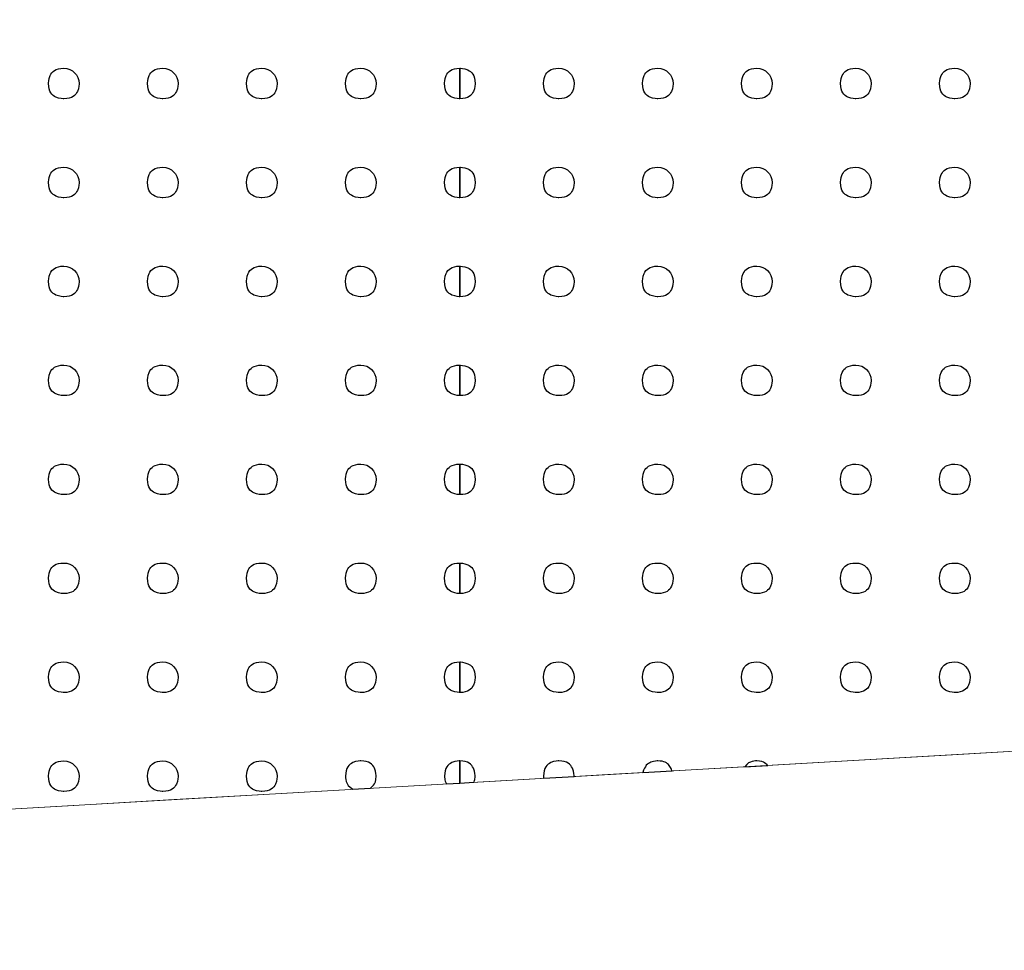
# Model space of a CAD drawing. Units: millimetres. Extents: x -203 to 1, y 0 to 143.
# Drawn here: x -195 to -193, y 106 to 107 of the extents above; entities that cross this region are included whole.
import ezdxf

# ---------------------------------------------------------------- set-up
doc = ezdxf.new("R2010")
doc.units = ezdxf.units.MM
doc.header["$MEASUREMENT"] = 0
doc.layers.add('Layer 1', color=7, linetype='Continuous')

msp = doc.modelspace()

# ---------------------------------------------------------------- linework, layer by layer
at = {"layer": 'Layer 1', "lineweight": 9}
for points in [[(-201.40255, 108.0901), (-201.40255, 108.0901), (-201.40255, 108.0901), (-130.24605, 106.94795), (-130.24605, 106.94795)], [(-172.19015, 107.62115), (-172.19015, 107.62115), (-172.19015, 107.62115), (-198.40255, 106.11265), (-198.40255, 106.11265)], [(-198.40255, 106.11265), (-198.40255, 106.11265), (-172.18985, 107.62115), (-172.18985, 107.62115)]]:
    msp.add_open_spline(points, degree=3, dxfattribs=at)
at = {"layer": 'Layer 1'}
for points in [[(-194.7393, 107.38585), (-194.7393, 107.38585), (-194.7393, 107.39825), (-194.72925, 107.40825), (-194.71685, 107.40825)], [(-194.71685, 107.40825), (-194.7045, 107.40825), (-194.69445, 107.39825), (-194.69445, 107.38585)], [(-194.59395, 107.38585), (-194.59395, 107.38585), (-194.59395, 107.39825), (-194.5839, 107.40825), (-194.57155, 107.40825)], [(-194.57155, 107.40825), (-194.55915, 107.40825), (-194.5491, 107.39825), (-194.5491, 107.38585)], [(-194.4486, 107.38585), (-194.4486, 107.38585), (-194.4486, 107.39825), (-194.43855, 107.40825), (-194.4262, 107.40825)], [(-194.4262, 107.40825), (-194.4138, 107.40825), (-194.40375, 107.39825), (-194.40375, 107.38585)], [(-194.30325, 107.38585), (-194.30325, 107.38585), (-194.30325, 107.39825), (-194.29325, 107.40825), (-194.28085, 107.40825)], [(-194.28085, 107.40825), (-194.26845, 107.40825), (-194.2584, 107.39825), (-194.2584, 107.38585)], [(-194.15795, 107.38585), (-194.15795, 107.38585), (-194.15795, 107.39825), (-194.1479, 107.40825), (-194.1355, 107.40825)], [(-194.13555, 107.3634), (-194.13555, 107.3634), (-194.13555, 107.40825), (-194.13555, 107.40825)], [(-194.13555, 107.40825), (-194.13555, 107.40825), (-194.12315, 107.40825), (-194.1131, 107.39825), (-194.1131, 107.38585)], [(-194.1355, 107.40825), (-194.1355, 107.40825), (-194.1355, 107.3634), (-194.1355, 107.3634)], [(-194.01265, 107.38585), (-194.01265, 107.38585), (-194.01265, 107.39825), (-194.0026, 107.40825), (-193.9902, 107.40825)], [(-193.9902, 107.40825), (-193.9778, 107.40825), (-193.9678, 107.39825), (-193.9678, 107.38585)], [(-193.8673, 107.38585), (-193.8673, 107.38585), (-193.8673, 107.39825), (-193.85725, 107.40825), (-193.84485, 107.40825)], [(-193.84485, 107.40825), (-193.8325, 107.40825), (-193.82245, 107.39825), (-193.82245, 107.38585)], [(-193.72195, 107.38585), (-193.72195, 107.38585), (-193.72195, 107.39825), (-193.7119, 107.40825), (-193.6995, 107.40825)], [(-193.6995, 107.40825), (-193.68715, 107.40825), (-193.6771, 107.39825), (-193.6771, 107.38585)], [(-193.5766, 107.38585), (-193.5766, 107.38585), (-193.5766, 107.39825), (-193.56655, 107.40825), (-193.5542, 107.40825)], [(-193.5542, 107.40825), (-193.5418, 107.40825), (-193.53175, 107.39825), (-193.53175, 107.38585)], [(-193.43125, 107.38585), (-193.43125, 107.38585), (-193.43125, 107.39825), (-193.42125, 107.40825), (-193.40885, 107.40825)], [(-193.40885, 107.40825), (-193.39645, 107.40825), (-193.3864, 107.39825), (-193.3864, 107.38585)], [(-194.71685, 107.3634), (-194.71685, 107.3634), (-194.72925, 107.3634), (-194.7393, 107.37345), (-194.7393, 107.38585)], [(-194.69445, 107.38585), (-194.69445, 107.38585), (-194.69445, 107.37345), (-194.7045, 107.3634), (-194.71685, 107.3634)], [(-194.57155, 107.3634), (-194.57155, 107.3634), (-194.5839, 107.3634), (-194.59395, 107.37345), (-194.59395, 107.38585)], [(-194.5491, 107.38585), (-194.5491, 107.38585), (-194.5491, 107.37345), (-194.55915, 107.3634), (-194.57155, 107.3634)], [(-194.4262, 107.3634), (-194.4262, 107.3634), (-194.43855, 107.3634), (-194.4486, 107.37345), (-194.4486, 107.38585)], [(-194.40375, 107.38585), (-194.40375, 107.38585), (-194.40375, 107.37345), (-194.4138, 107.3634), (-194.4262, 107.3634)], [(-194.28085, 107.3634), (-194.28085, 107.3634), (-194.29325, 107.3634), (-194.30325, 107.37345), (-194.30325, 107.38585)], [(-194.2584, 107.38585), (-194.2584, 107.38585), (-194.2584, 107.37345), (-194.26845, 107.3634), (-194.28085, 107.3634)], [(-194.1355, 107.3634), (-194.1355, 107.3634), (-194.1479, 107.3634), (-194.15795, 107.37345), (-194.15795, 107.38585)], [(-194.1131, 107.38585), (-194.1131, 107.38585), (-194.1131, 107.37345), (-194.12315, 107.3634), (-194.13555, 107.3634)], [(-193.9902, 107.3634), (-193.9902, 107.3634), (-194.0026, 107.3634), (-194.01265, 107.37345), (-194.01265, 107.38585)], [(-193.9678, 107.38585), (-193.9678, 107.38585), (-193.9678, 107.37345), (-193.9778, 107.3634), (-193.9902, 107.3634)], [(-193.84485, 107.3634), (-193.84485, 107.3634), (-193.85725, 107.3634), (-193.8673, 107.37345), (-193.8673, 107.38585)], [(-193.82245, 107.38585), (-193.82245, 107.38585), (-193.82245, 107.37345), (-193.8325, 107.3634), (-193.84485, 107.3634)], [(-193.6995, 107.3634), (-193.6995, 107.3634), (-193.7119, 107.3634), (-193.72195, 107.37345), (-193.72195, 107.38585)], [(-193.6771, 107.38585), (-193.6771, 107.38585), (-193.6771, 107.37345), (-193.68715, 107.3634), (-193.6995, 107.3634)], [(-193.5542, 107.3634), (-193.5542, 107.3634), (-193.56655, 107.3634), (-193.5766, 107.37345), (-193.5766, 107.38585)], [(-193.53175, 107.38585), (-193.53175, 107.38585), (-193.53175, 107.37345), (-193.5418, 107.3634), (-193.5542, 107.3634)], [(-193.40885, 107.3634), (-193.40885, 107.3634), (-193.42125, 107.3634), (-193.43125, 107.37345), (-193.43125, 107.38585)], [(-193.3864, 107.38585), (-193.3864, 107.38585), (-193.3864, 107.37345), (-193.39645, 107.3634), (-193.40885, 107.3634)], [(-194.7393, 107.24045), (-194.7393, 107.24045), (-194.7393, 107.25285), (-194.72925, 107.2629), (-194.71685, 107.2629)], [(-194.71685, 107.2629), (-194.7045, 107.2629), (-194.69445, 107.25285), (-194.69445, 107.24045)], [(-194.59395, 107.24045), (-194.59395, 107.24045), (-194.59395, 107.25285), (-194.5839, 107.2629), (-194.57155, 107.2629)], [(-194.57155, 107.2629), (-194.55915, 107.2629), (-194.5491, 107.25285), (-194.5491, 107.24045)], [(-194.4486, 107.24045), (-194.4486, 107.24045), (-194.4486, 107.25285), (-194.43855, 107.2629), (-194.4262, 107.2629)], [(-194.4262, 107.2629), (-194.4138, 107.2629), (-194.40375, 107.25285), (-194.40375, 107.24045)], [(-194.30325, 107.24045), (-194.30325, 107.24045), (-194.30325, 107.25285), (-194.29325, 107.2629), (-194.28085, 107.2629)], [(-194.28085, 107.2629), (-194.26845, 107.2629), (-194.2584, 107.25285), (-194.2584, 107.24045)], [(-194.15795, 107.24045), (-194.15795, 107.24045), (-194.15795, 107.25285), (-194.1479, 107.2629), (-194.1355, 107.2629)], [(-194.13555, 107.21805), (-194.13555, 107.21805), (-194.13555, 107.2629), (-194.13555, 107.2629)], [(-194.13555, 107.2629), (-194.13555, 107.2629), (-194.12315, 107.2629), (-194.1131, 107.25285), (-194.1131, 107.24045)], [(-194.1355, 107.2629), (-194.1355, 107.2629), (-194.1355, 107.21805), (-194.1355, 107.21805)], [(-194.01265, 107.24045), (-194.01265, 107.24045), (-194.01265, 107.25285), (-194.0026, 107.2629), (-193.9902, 107.2629)], [(-193.9902, 107.2629), (-193.9778, 107.2629), (-193.9678, 107.25285), (-193.9678, 107.24045)], [(-193.8673, 107.24045), (-193.8673, 107.24045), (-193.8673, 107.25285), (-193.85725, 107.2629), (-193.84485, 107.2629)], [(-193.84485, 107.2629), (-193.8325, 107.2629), (-193.82245, 107.25285), (-193.82245, 107.24045)], [(-193.72195, 107.24045), (-193.72195, 107.24045), (-193.72195, 107.25285), (-193.7119, 107.2629), (-193.6995, 107.2629)], [(-193.6995, 107.2629), (-193.68715, 107.2629), (-193.6771, 107.25285), (-193.6771, 107.24045)], [(-193.5766, 107.24045), (-193.5766, 107.24045), (-193.5766, 107.25285), (-193.56655, 107.2629), (-193.5542, 107.2629)], [(-193.5542, 107.2629), (-193.5418, 107.2629), (-193.53175, 107.25285), (-193.53175, 107.24045)], [(-193.43125, 107.24045), (-193.43125, 107.24045), (-193.43125, 107.25285), (-193.42125, 107.2629), (-193.40885, 107.2629)], [(-193.40885, 107.2629), (-193.39645, 107.2629), (-193.3864, 107.25285), (-193.3864, 107.24045)], [(-194.71685, 107.21805), (-194.71685, 107.21805), (-194.72925, 107.21805), (-194.7393, 107.22805), (-194.7393, 107.24045)], [(-194.69445, 107.24045), (-194.69445, 107.24045), (-194.69445, 107.22805), (-194.7045, 107.21805), (-194.71685, 107.21805)], [(-194.57155, 107.21805), (-194.57155, 107.21805), (-194.5839, 107.21805), (-194.59395, 107.22805), (-194.59395, 107.24045)], [(-194.5491, 107.24045), (-194.5491, 107.24045), (-194.5491, 107.22805), (-194.55915, 107.21805), (-194.57155, 107.21805)], [(-194.4262, 107.21805), (-194.4262, 107.21805), (-194.43855, 107.21805), (-194.4486, 107.22805), (-194.4486, 107.24045)], [(-194.40375, 107.24045), (-194.40375, 107.24045), (-194.40375, 107.22805), (-194.4138, 107.21805), (-194.4262, 107.21805)], [(-194.28085, 107.21805), (-194.28085, 107.21805), (-194.29325, 107.21805), (-194.30325, 107.22805), (-194.30325, 107.24045)], [(-194.2584, 107.24045), (-194.2584, 107.24045), (-194.2584, 107.22805), (-194.26845, 107.21805), (-194.28085, 107.21805)], [(-194.1355, 107.21805), (-194.1355, 107.21805), (-194.1479, 107.21805), (-194.15795, 107.22805), (-194.15795, 107.24045)], [(-194.1131, 107.24045), (-194.1131, 107.24045), (-194.1131, 107.22805), (-194.12315, 107.21805), (-194.13555, 107.21805)], [(-193.9902, 107.21805), (-193.9902, 107.21805), (-194.0026, 107.21805), (-194.01265, 107.22805), (-194.01265, 107.24045)], [(-193.9678, 107.24045), (-193.9678, 107.24045), (-193.9678, 107.22805), (-193.9778, 107.21805), (-193.9902, 107.21805)], [(-193.84485, 107.21805), (-193.84485, 107.21805), (-193.85725, 107.21805), (-193.8673, 107.22805), (-193.8673, 107.24045)], [(-193.82245, 107.24045), (-193.82245, 107.24045), (-193.82245, 107.22805), (-193.8325, 107.21805), (-193.84485, 107.21805)], [(-193.6995, 107.21805), (-193.6995, 107.21805), (-193.7119, 107.21805), (-193.72195, 107.22805), (-193.72195, 107.24045)], [(-193.6771, 107.24045), (-193.6771, 107.24045), (-193.6771, 107.22805), (-193.68715, 107.21805), (-193.6995, 107.21805)], [(-193.5542, 107.21805), (-193.5542, 107.21805), (-193.56655, 107.21805), (-193.5766, 107.22805), (-193.5766, 107.24045)], [(-193.53175, 107.24045), (-193.53175, 107.24045), (-193.53175, 107.22805), (-193.5418, 107.21805), (-193.5542, 107.21805)], [(-193.40885, 107.21805), (-193.40885, 107.21805), (-193.42125, 107.21805), (-193.43125, 107.22805), (-193.43125, 107.24045)], [(-193.3864, 107.24045), (-193.3864, 107.24045), (-193.3864, 107.22805), (-193.39645, 107.21805), (-193.40885, 107.21805)], [(-194.7393, 107.0951), (-194.7393, 107.0951), (-194.7393, 107.1075), (-194.72925, 107.1176), (-194.71685, 107.1176)], [(-194.71685, 107.1176), (-194.7045, 107.1176), (-194.69445, 107.1075), (-194.69445, 107.0951)], [(-194.59395, 107.0951), (-194.59395, 107.0951), (-194.59395, 107.1075), (-194.5839, 107.1176), (-194.57155, 107.1176)], [(-194.57155, 107.1176), (-194.55915, 107.1176), (-194.5491, 107.1075), (-194.5491, 107.0951)], [(-194.4486, 107.0951), (-194.4486, 107.0951), (-194.4486, 107.1075), (-194.43855, 107.1176), (-194.4262, 107.1176)], [(-194.4262, 107.1176), (-194.4138, 107.1176), (-194.40375, 107.1075), (-194.40375, 107.0951)], [(-194.30325, 107.0951), (-194.30325, 107.0951), (-194.30325, 107.1075), (-194.29325, 107.1176), (-194.28085, 107.1176)], [(-194.28085, 107.1176), (-194.26845, 107.1176), (-194.2584, 107.1075), (-194.2584, 107.0951)], [(-194.15795, 107.0951), (-194.15795, 107.0951), (-194.15795, 107.1075), (-194.1479, 107.1176), (-194.1355, 107.1176)], [(-194.13555, 107.0727), (-194.13555, 107.0727), (-194.13555, 107.1176), (-194.13555, 107.1176)], [(-194.13555, 107.1176), (-194.13555, 107.1176), (-194.12315, 107.1176), (-194.1131, 107.1075), (-194.1131, 107.0951)], [(-194.1355, 107.1176), (-194.1355, 107.1176), (-194.1355, 107.0727), (-194.1355, 107.0727)], [(-194.01265, 107.0951), (-194.01265, 107.0951), (-194.01265, 107.1075), (-194.0026, 107.1176), (-193.9902, 107.1176)], [(-193.9902, 107.1176), (-193.9778, 107.1176), (-193.9678, 107.1075), (-193.9678, 107.0951)], [(-193.8673, 107.0951), (-193.8673, 107.0951), (-193.8673, 107.1075), (-193.85725, 107.1176), (-193.84485, 107.1176)], [(-193.84485, 107.1176), (-193.8325, 107.1176), (-193.82245, 107.1075), (-193.82245, 107.0951)], [(-193.72195, 107.0951), (-193.72195, 107.0951), (-193.72195, 107.1075), (-193.7119, 107.1176), (-193.6995, 107.1176)], [(-193.6995, 107.1176), (-193.68715, 107.1176), (-193.6771, 107.1075), (-193.6771, 107.0951)], [(-193.5766, 107.0951), (-193.5766, 107.0951), (-193.5766, 107.1075), (-193.56655, 107.1176), (-193.5542, 107.1176)], [(-193.5542, 107.1176), (-193.5418, 107.1176), (-193.53175, 107.1075), (-193.53175, 107.0951)], [(-193.43125, 107.0951), (-193.43125, 107.0951), (-193.43125, 107.1075), (-193.42125, 107.1176), (-193.40885, 107.1176)], [(-193.40885, 107.1176), (-193.39645, 107.1176), (-193.3864, 107.1075), (-193.3864, 107.0951)], [(-194.71685, 107.0727), (-194.71685, 107.0727), (-194.72925, 107.0727), (-194.7393, 107.0827), (-194.7393, 107.0951)], [(-194.69445, 107.0951), (-194.69445, 107.0951), (-194.69445, 107.0827), (-194.7045, 107.0727), (-194.71685, 107.0727)], [(-194.57155, 107.0727), (-194.57155, 107.0727), (-194.5839, 107.0727), (-194.59395, 107.0827), (-194.59395, 107.0951)], [(-194.5491, 107.0951), (-194.5491, 107.0951), (-194.5491, 107.0827), (-194.55915, 107.0727), (-194.57155, 107.0727)], [(-194.4262, 107.0727), (-194.4262, 107.0727), (-194.43855, 107.0727), (-194.4486, 107.0827), (-194.4486, 107.0951)], [(-194.40375, 107.0951), (-194.40375, 107.0951), (-194.40375, 107.0827), (-194.4138, 107.0727), (-194.4262, 107.0727)], [(-194.28085, 107.0727), (-194.28085, 107.0727), (-194.29325, 107.0727), (-194.30325, 107.0827), (-194.30325, 107.0951)], [(-194.2584, 107.0951), (-194.2584, 107.0951), (-194.2584, 107.0827), (-194.26845, 107.0727), (-194.28085, 107.0727)], [(-194.1355, 107.0727), (-194.1355, 107.0727), (-194.1479, 107.0727), (-194.15795, 107.0827), (-194.15795, 107.0951)], [(-194.1131, 107.0951), (-194.1131, 107.0951), (-194.1131, 107.0827), (-194.12315, 107.0727), (-194.13555, 107.0727)], [(-193.9902, 107.0727), (-193.9902, 107.0727), (-194.0026, 107.0727), (-194.01265, 107.0827), (-194.01265, 107.0951)], [(-193.9678, 107.0951), (-193.9678, 107.0951), (-193.9678, 107.0827), (-193.9778, 107.0727), (-193.9902, 107.0727)], [(-193.84485, 107.0727), (-193.84485, 107.0727), (-193.85725, 107.0727), (-193.8673, 107.0827), (-193.8673, 107.0951)], [(-193.82245, 107.0951), (-193.82245, 107.0951), (-193.82245, 107.0827), (-193.8325, 107.0727), (-193.84485, 107.0727)], [(-193.6995, 107.0727), (-193.6995, 107.0727), (-193.7119, 107.0727), (-193.72195, 107.0827), (-193.72195, 107.0951)], [(-193.6771, 107.0951), (-193.6771, 107.0951), (-193.6771, 107.0827), (-193.68715, 107.0727), (-193.6995, 107.0727)], [(-193.5542, 107.0727), (-193.5542, 107.0727), (-193.56655, 107.0727), (-193.5766, 107.0827), (-193.5766, 107.0951)], [(-193.53175, 107.0951), (-193.53175, 107.0951), (-193.53175, 107.0827), (-193.5418, 107.0727), (-193.5542, 107.0727)], [(-193.40885, 107.0727), (-193.40885, 107.0727), (-193.42125, 107.0727), (-193.43125, 107.0827), (-193.43125, 107.0951)], [(-193.3864, 107.0951), (-193.3864, 107.0951), (-193.3864, 107.0827), (-193.39645, 107.0727), (-193.40885, 107.0727)], [(-194.7393, 106.9498), (-194.7393, 106.9498), (-194.7393, 106.9622), (-194.72925, 106.9722), (-194.71685, 106.9722)], [(-194.71685, 106.9722), (-194.7045, 106.9722), (-194.69445, 106.9622), (-194.69445, 106.9498)], [(-194.59395, 106.9498), (-194.59395, 106.9498), (-194.59395, 106.9622), (-194.5839, 106.9722), (-194.57155, 106.9722)], [(-194.57155, 106.9722), (-194.55915, 106.9722), (-194.5491, 106.9622), (-194.5491, 106.9498)], [(-194.4486, 106.9498), (-194.4486, 106.9498), (-194.4486, 106.9622), (-194.43855, 106.9722), (-194.4262, 106.9722)], [(-194.4262, 106.9722), (-194.4138, 106.9722), (-194.40375, 106.9622), (-194.40375, 106.9498)], [(-194.30325, 106.9498), (-194.30325, 106.9498), (-194.30325, 106.9622), (-194.29325, 106.9722), (-194.28085, 106.9722)], [(-194.28085, 106.9722), (-194.26845, 106.9722), (-194.2584, 106.9622), (-194.2584, 106.9498)], [(-194.15795, 106.9498), (-194.15795, 106.9498), (-194.15795, 106.9622), (-194.1479, 106.9722), (-194.1355, 106.9722)], [(-194.13555, 106.9274), (-194.13555, 106.9274), (-194.13555, 106.9722), (-194.13555, 106.9722)], [(-194.13555, 106.9722), (-194.13555, 106.9722), (-194.12315, 106.9722), (-194.1131, 106.9622), (-194.1131, 106.9498)], [(-194.1355, 106.9722), (-194.1355, 106.9722), (-194.1355, 106.9274), (-194.1355, 106.9274)], [(-194.01265, 106.9498), (-194.01265, 106.9498), (-194.01265, 106.9622), (-194.0026, 106.9722), (-193.9902, 106.9722)], [(-193.9902, 106.9722), (-193.9778, 106.9722), (-193.9678, 106.9622), (-193.9678, 106.9498)], [(-193.8673, 106.9498), (-193.8673, 106.9498), (-193.8673, 106.9622), (-193.85725, 106.9722), (-193.84485, 106.9722)], [(-193.84485, 106.9722), (-193.8325, 106.9722), (-193.82245, 106.9622), (-193.82245, 106.9498)], [(-193.72195, 106.9498), (-193.72195, 106.9498), (-193.72195, 106.9622), (-193.7119, 106.9722), (-193.6995, 106.9722)], [(-193.6995, 106.9722), (-193.68715, 106.9722), (-193.6771, 106.9622), (-193.6771, 106.9498)], [(-193.5766, 106.9498), (-193.5766, 106.9498), (-193.5766, 106.9622), (-193.56655, 106.9722), (-193.5542, 106.9722)], [(-193.5542, 106.9722), (-193.5418, 106.9722), (-193.53175, 106.9622), (-193.53175, 106.9498)], [(-193.43125, 106.9498), (-193.43125, 106.9498), (-193.43125, 106.9622), (-193.42125, 106.9722), (-193.40885, 106.9722)], [(-193.40885, 106.9722), (-193.39645, 106.9722), (-193.3864, 106.9622), (-193.3864, 106.9498)], [(-194.71685, 106.9274), (-194.71685, 106.9274), (-194.72925, 106.9274), (-194.7393, 106.93745), (-194.7393, 106.9498)], [(-194.69445, 106.9498), (-194.69445, 106.9498), (-194.69445, 106.93745), (-194.7045, 106.9274), (-194.71685, 106.9274)], [(-194.57155, 106.9274), (-194.57155, 106.9274), (-194.5839, 106.9274), (-194.59395, 106.93745), (-194.59395, 106.9498)], [(-194.5491, 106.9498), (-194.5491, 106.9498), (-194.5491, 106.93745), (-194.55915, 106.9274), (-194.57155, 106.9274)], [(-194.4262, 106.9274), (-194.4262, 106.9274), (-194.43855, 106.9274), (-194.4486, 106.93745), (-194.4486, 106.9498)], [(-194.40375, 106.9498), (-194.40375, 106.9498), (-194.40375, 106.93745), (-194.4138, 106.9274), (-194.4262, 106.9274)], [(-194.28085, 106.9274), (-194.28085, 106.9274), (-194.29325, 106.9274), (-194.30325, 106.93745), (-194.30325, 106.9498)], [(-194.2584, 106.9498), (-194.2584, 106.9498), (-194.2584, 106.93745), (-194.26845, 106.9274), (-194.28085, 106.9274)], [(-194.1355, 106.9274), (-194.1355, 106.9274), (-194.1479, 106.9274), (-194.15795, 106.93745), (-194.15795, 106.9498)], [(-194.1131, 106.9498), (-194.1131, 106.9498), (-194.1131, 106.93745), (-194.12315, 106.9274), (-194.13555, 106.9274)], [(-193.9902, 106.9274), (-193.9902, 106.9274), (-194.0026, 106.9274), (-194.01265, 106.93745), (-194.01265, 106.9498)], [(-193.9678, 106.9498), (-193.9678, 106.9498), (-193.9678, 106.93745), (-193.9778, 106.9274), (-193.9902, 106.9274)], [(-193.84485, 106.9274), (-193.84485, 106.9274), (-193.85725, 106.9274), (-193.8673, 106.93745), (-193.8673, 106.9498)], [(-193.82245, 106.9498), (-193.82245, 106.9498), (-193.82245, 106.93745), (-193.8325, 106.9274), (-193.84485, 106.9274)], [(-193.6995, 106.9274), (-193.6995, 106.9274), (-193.7119, 106.9274), (-193.72195, 106.93745), (-193.72195, 106.9498)], [(-193.6771, 106.9498), (-193.6771, 106.9498), (-193.6771, 106.93745), (-193.68715, 106.9274), (-193.6995, 106.9274)], [(-193.5542, 106.9274), (-193.5542, 106.9274), (-193.56655, 106.9274), (-193.5766, 106.93745), (-193.5766, 106.9498)], [(-193.53175, 106.9498), (-193.53175, 106.9498), (-193.53175, 106.93745), (-193.5418, 106.9274), (-193.5542, 106.9274)], [(-193.40885, 106.9274), (-193.40885, 106.9274), (-193.42125, 106.9274), (-193.43125, 106.93745), (-193.43125, 106.9498)], [(-193.3864, 106.9498), (-193.3864, 106.9498), (-193.3864, 106.93745), (-193.39645, 106.9274), (-193.40885, 106.9274)], [(-194.7393, 106.80445), (-194.7393, 106.80445), (-194.7393, 106.8168), (-194.72925, 106.82685), (-194.71685, 106.82685)], [(-194.71685, 106.82685), (-194.7045, 106.82685), (-194.69445, 106.8168), (-194.69445, 106.80445)], [(-194.59395, 106.80445), (-194.59395, 106.80445), (-194.59395, 106.8168), (-194.5839, 106.82685), (-194.57155, 106.82685)], [(-194.57155, 106.82685), (-194.55915, 106.82685), (-194.5491, 106.8168), (-194.5491, 106.80445)], [(-194.4486, 106.80445), (-194.4486, 106.80445), (-194.4486, 106.8168), (-194.43855, 106.82685), (-194.4262, 106.82685)], [(-194.4262, 106.82685), (-194.4138, 106.82685), (-194.40375, 106.8168), (-194.40375, 106.80445)], [(-194.30325, 106.80445), (-194.30325, 106.80445), (-194.30325, 106.8168), (-194.29325, 106.82685), (-194.28085, 106.82685)], [(-194.28085, 106.82685), (-194.26845, 106.82685), (-194.2584, 106.8168), (-194.2584, 106.80445)], [(-194.15795, 106.80445), (-194.15795, 106.80445), (-194.15795, 106.8168), (-194.1479, 106.82685), (-194.1355, 106.82685)], [(-194.13555, 106.782), (-194.13555, 106.782), (-194.13555, 106.82685), (-194.13555, 106.82685)], [(-194.13555, 106.82685), (-194.13555, 106.82685), (-194.12315, 106.82685), (-194.1131, 106.8168), (-194.1131, 106.80445)], [(-194.1355, 106.82685), (-194.1355, 106.82685), (-194.1355, 106.782), (-194.1355, 106.782)], [(-194.01265, 106.80445), (-194.01265, 106.80445), (-194.01265, 106.8168), (-194.0026, 106.82685), (-193.9902, 106.82685)], [(-193.9902, 106.82685), (-193.9778, 106.82685), (-193.9678, 106.8168), (-193.9678, 106.80445)], [(-193.8673, 106.80445), (-193.8673, 106.80445), (-193.8673, 106.8168), (-193.85725, 106.82685), (-193.84485, 106.82685)], [(-193.84485, 106.82685), (-193.8325, 106.82685), (-193.82245, 106.8168), (-193.82245, 106.80445)], [(-193.72195, 106.80445), (-193.72195, 106.80445), (-193.72195, 106.8168), (-193.7119, 106.82685), (-193.6995, 106.82685)], [(-193.6995, 106.82685), (-193.68715, 106.82685), (-193.6771, 106.8168), (-193.6771, 106.80445)], [(-193.5766, 106.80445), (-193.5766, 106.80445), (-193.5766, 106.8168), (-193.56655, 106.82685), (-193.5542, 106.82685)], [(-193.5542, 106.82685), (-193.5418, 106.82685), (-193.53175, 106.8168), (-193.53175, 106.80445)], [(-193.43125, 106.80445), (-193.43125, 106.80445), (-193.43125, 106.8168), (-193.42125, 106.82685), (-193.40885, 106.82685)], [(-193.40885, 106.82685), (-193.39645, 106.82685), (-193.3864, 106.8168), (-193.3864, 106.80445)], [(-194.71685, 106.782), (-194.71685, 106.782), (-194.72925, 106.782), (-194.7393, 106.79205), (-194.7393, 106.80445)], [(-194.69445, 106.80445), (-194.69445, 106.80445), (-194.69445, 106.79205), (-194.7045, 106.782), (-194.71685, 106.782)], [(-194.57155, 106.782), (-194.57155, 106.782), (-194.5839, 106.782), (-194.59395, 106.79205), (-194.59395, 106.80445)], [(-194.5491, 106.80445), (-194.5491, 106.80445), (-194.5491, 106.79205), (-194.55915, 106.782), (-194.57155, 106.782)], [(-194.4262, 106.782), (-194.4262, 106.782), (-194.43855, 106.782), (-194.4486, 106.79205), (-194.4486, 106.80445)], [(-194.40375, 106.80445), (-194.40375, 106.80445), (-194.40375, 106.79205), (-194.4138, 106.782), (-194.4262, 106.782)], [(-194.28085, 106.782), (-194.28085, 106.782), (-194.29325, 106.782), (-194.30325, 106.79205), (-194.30325, 106.80445)], [(-194.2584, 106.80445), (-194.2584, 106.80445), (-194.2584, 106.79205), (-194.26845, 106.782), (-194.28085, 106.782)], [(-194.1355, 106.782), (-194.1355, 106.782), (-194.1479, 106.782), (-194.15795, 106.79205), (-194.15795, 106.80445)], [(-194.1131, 106.80445), (-194.1131, 106.80445), (-194.1131, 106.79205), (-194.12315, 106.782), (-194.13555, 106.782)], [(-193.9902, 106.782), (-193.9902, 106.782), (-194.0026, 106.782), (-194.01265, 106.79205), (-194.01265, 106.80445)], [(-193.9678, 106.80445), (-193.9678, 106.80445), (-193.9678, 106.79205), (-193.9778, 106.782), (-193.9902, 106.782)], [(-193.84485, 106.782), (-193.84485, 106.782), (-193.85725, 106.782), (-193.8673, 106.79205), (-193.8673, 106.80445)], [(-193.82245, 106.80445), (-193.82245, 106.80445), (-193.82245, 106.79205), (-193.8325, 106.782), (-193.84485, 106.782)], [(-193.6995, 106.782), (-193.6995, 106.782), (-193.7119, 106.782), (-193.72195, 106.79205), (-193.72195, 106.80445)], [(-193.6771, 106.80445), (-193.6771, 106.80445), (-193.6771, 106.79205), (-193.68715, 106.782), (-193.6995, 106.782)], [(-193.5542, 106.782), (-193.5542, 106.782), (-193.56655, 106.782), (-193.5766, 106.79205), (-193.5766, 106.80445)], [(-193.53175, 106.80445), (-193.53175, 106.80445), (-193.53175, 106.79205), (-193.5418, 106.782), (-193.5542, 106.782)], [(-193.40885, 106.782), (-193.40885, 106.782), (-193.42125, 106.782), (-193.43125, 106.79205), (-193.43125, 106.80445)], [(-193.3864, 106.80445), (-193.3864, 106.80445), (-193.3864, 106.79205), (-193.39645, 106.782), (-193.40885, 106.782)], [(-194.7393, 106.65915), (-194.7393, 106.65915), (-194.7393, 106.67145), (-194.72925, 106.68155), (-194.71685, 106.68155)], [(-194.71685, 106.68155), (-194.7045, 106.68155), (-194.69445, 106.67145), (-194.69445, 106.65915)], [(-194.59395, 106.65915), (-194.59395, 106.65915), (-194.59395, 106.67145), (-194.5839, 106.68155), (-194.57155, 106.68155)], [(-194.57155, 106.68155), (-194.55915, 106.68155), (-194.5491, 106.67145), (-194.5491, 106.65915)], [(-194.4486, 106.65915), (-194.4486, 106.65915), (-194.4486, 106.67145), (-194.43855, 106.68155), (-194.4262, 106.68155)], [(-194.4262, 106.68155), (-194.4138, 106.68155), (-194.40375, 106.67145), (-194.40375, 106.65915)], [(-194.30325, 106.65915), (-194.30325, 106.65915), (-194.30325, 106.67145), (-194.29325, 106.68155), (-194.28085, 106.68155)], [(-194.28085, 106.68155), (-194.26845, 106.68155), (-194.2584, 106.67145), (-194.2584, 106.65915)], [(-194.15795, 106.65915), (-194.15795, 106.65915), (-194.15795, 106.67145), (-194.1479, 106.68155), (-194.1355, 106.68155)], [(-194.13555, 106.63665), (-194.13555, 106.63665), (-194.13555, 106.68155), (-194.13555, 106.68155)], [(-194.13555, 106.68155), (-194.13555, 106.68155), (-194.12315, 106.68155), (-194.1131, 106.67145), (-194.1131, 106.65915)], [(-194.1355, 106.68155), (-194.1355, 106.68155), (-194.1355, 106.63665), (-194.1355, 106.63665)], [(-194.01265, 106.65915), (-194.01265, 106.65915), (-194.01265, 106.67145), (-194.0026, 106.68155), (-193.9902, 106.68155)], [(-193.9902, 106.68155), (-193.9778, 106.68155), (-193.9678, 106.67145), (-193.9678, 106.65915)], [(-193.8673, 106.65915), (-193.8673, 106.65915), (-193.8673, 106.67145), (-193.85725, 106.68155), (-193.84485, 106.68155)], [(-193.84485, 106.68155), (-193.8325, 106.68155), (-193.82245, 106.67145), (-193.82245, 106.65915)], [(-193.72195, 106.65915), (-193.72195, 106.65915), (-193.72195, 106.67145), (-193.7119, 106.68155), (-193.6995, 106.68155)], [(-193.6995, 106.68155), (-193.68715, 106.68155), (-193.6771, 106.67145), (-193.6771, 106.65915)], [(-193.5766, 106.65915), (-193.5766, 106.65915), (-193.5766, 106.67145), (-193.56655, 106.68155), (-193.5542, 106.68155)], [(-193.5542, 106.68155), (-193.5418, 106.68155), (-193.53175, 106.67145), (-193.53175, 106.65915)], [(-193.43125, 106.65915), (-193.43125, 106.65915), (-193.43125, 106.67145), (-193.42125, 106.68155), (-193.40885, 106.68155)], [(-193.40885, 106.68155), (-193.39645, 106.68155), (-193.3864, 106.67145), (-193.3864, 106.65915)], [(-194.71685, 106.63665), (-194.71685, 106.63665), (-194.72925, 106.63665), (-194.7393, 106.64675), (-194.7393, 106.65915)], [(-194.69445, 106.65915), (-194.69445, 106.65915), (-194.69445, 106.64675), (-194.7045, 106.63665), (-194.71685, 106.63665)], [(-194.57155, 106.63665), (-194.57155, 106.63665), (-194.5839, 106.63665), (-194.59395, 106.64675), (-194.59395, 106.65915)], [(-194.5491, 106.65915), (-194.5491, 106.65915), (-194.5491, 106.64675), (-194.55915, 106.63665), (-194.57155, 106.63665)], [(-194.4262, 106.63665), (-194.4262, 106.63665), (-194.43855, 106.63665), (-194.4486, 106.64675), (-194.4486, 106.65915)], [(-194.40375, 106.65915), (-194.40375, 106.65915), (-194.40375, 106.64675), (-194.4138, 106.63665), (-194.4262, 106.63665)], [(-194.28085, 106.63665), (-194.28085, 106.63665), (-194.29325, 106.63665), (-194.30325, 106.64675), (-194.30325, 106.65915)], [(-194.2584, 106.65915), (-194.2584, 106.65915), (-194.2584, 106.64675), (-194.26845, 106.63665), (-194.28085, 106.63665)], [(-194.1355, 106.63665), (-194.1355, 106.63665), (-194.1479, 106.63665), (-194.15795, 106.64675), (-194.15795, 106.65915)], [(-194.1131, 106.65915), (-194.1131, 106.65915), (-194.1131, 106.64675), (-194.12315, 106.63665), (-194.13555, 106.63665)], [(-193.9902, 106.63665), (-193.9902, 106.63665), (-194.0026, 106.63665), (-194.01265, 106.64675), (-194.01265, 106.65915)], [(-193.9678, 106.65915), (-193.9678, 106.65915), (-193.9678, 106.64675), (-193.9778, 106.63665), (-193.9902, 106.63665)], [(-193.84485, 106.63665), (-193.84485, 106.63665), (-193.85725, 106.63665), (-193.8673, 106.64675), (-193.8673, 106.65915)], [(-193.82245, 106.65915), (-193.82245, 106.65915), (-193.82245, 106.64675), (-193.8325, 106.63665), (-193.84485, 106.63665)], [(-193.6995, 106.63665), (-193.6995, 106.63665), (-193.7119, 106.63665), (-193.72195, 106.64675), (-193.72195, 106.65915)], [(-193.6771, 106.65915), (-193.6771, 106.65915), (-193.6771, 106.64675), (-193.68715, 106.63665), (-193.6995, 106.63665)], [(-193.5542, 106.63665), (-193.5542, 106.63665), (-193.56655, 106.63665), (-193.5766, 106.64675), (-193.5766, 106.65915)], [(-193.53175, 106.65915), (-193.53175, 106.65915), (-193.53175, 106.64675), (-193.5418, 106.63665), (-193.5542, 106.63665)], [(-193.40885, 106.63665), (-193.40885, 106.63665), (-193.42125, 106.63665), (-193.43125, 106.64675), (-193.43125, 106.65915)], [(-193.3864, 106.65915), (-193.3864, 106.65915), (-193.3864, 106.64675), (-193.39645, 106.63665), (-193.40885, 106.63665)], [(-194.7393, 106.5138), (-194.7393, 106.5138), (-194.7393, 106.5262), (-194.72925, 106.5362), (-194.71685, 106.5362)], [(-194.71685, 106.5362), (-194.7045, 106.5362), (-194.69445, 106.5262), (-194.69445, 106.5138)], [(-194.59395, 106.5138), (-194.59395, 106.5138), (-194.59395, 106.5262), (-194.5839, 106.5362), (-194.57155, 106.5362)], [(-194.57155, 106.5362), (-194.55915, 106.5362), (-194.5491, 106.5262), (-194.5491, 106.5138)], [(-194.4486, 106.5138), (-194.4486, 106.5138), (-194.4486, 106.5262), (-194.43855, 106.5362), (-194.4262, 106.5362)], [(-194.4262, 106.5362), (-194.4138, 106.5362), (-194.40375, 106.5262), (-194.40375, 106.5138)], [(-194.30325, 106.5138), (-194.30325, 106.5138), (-194.30325, 106.5262), (-194.29325, 106.5362), (-194.28085, 106.5362)], [(-194.28085, 106.5362), (-194.26845, 106.5362), (-194.2584, 106.5262), (-194.2584, 106.5138)], [(-194.15795, 106.5138), (-194.15795, 106.5138), (-194.15795, 106.5262), (-194.1479, 106.5362), (-194.1355, 106.5362)], [(-194.13555, 106.49135), (-194.13555, 106.49135), (-194.13555, 106.5362), (-194.13555, 106.5362)], [(-194.13555, 106.5362), (-194.13555, 106.5362), (-194.12315, 106.5362), (-194.1131, 106.5262), (-194.1131, 106.5138)], [(-194.1355, 106.5362), (-194.1355, 106.5362), (-194.1355, 106.49135), (-194.1355, 106.49135)], [(-194.01265, 106.5138), (-194.01265, 106.5138), (-194.01265, 106.5262), (-194.0026, 106.5362), (-193.9902, 106.5362)], [(-193.9902, 106.5362), (-193.9778, 106.5362), (-193.9678, 106.5262), (-193.9678, 106.5138)], [(-193.8673, 106.5138), (-193.8673, 106.5138), (-193.8673, 106.5262), (-193.85725, 106.5362), (-193.84485, 106.5362)], [(-193.84485, 106.5362), (-193.8325, 106.5362), (-193.82245, 106.5262), (-193.82245, 106.5138)], [(-193.72195, 106.5138), (-193.72195, 106.5138), (-193.72195, 106.5262), (-193.7119, 106.5362), (-193.6995, 106.5362)], [(-193.6995, 106.5362), (-193.68715, 106.5362), (-193.6771, 106.5262), (-193.6771, 106.5138)], [(-193.5766, 106.5138), (-193.5766, 106.5138), (-193.5766, 106.5262), (-193.56655, 106.5362), (-193.5542, 106.5362)], [(-193.5542, 106.5362), (-193.5418, 106.5362), (-193.53175, 106.5262), (-193.53175, 106.5138)], [(-193.43125, 106.5138), (-193.43125, 106.5138), (-193.43125, 106.5262), (-193.42125, 106.5362), (-193.40885, 106.5362)], [(-193.40885, 106.5362), (-193.39645, 106.5362), (-193.3864, 106.5262), (-193.3864, 106.5138)], [(-194.71685, 106.49135), (-194.71685, 106.49135), (-194.72925, 106.49135), (-194.7393, 106.5014), (-194.7393, 106.5138)], [(-194.69445, 106.5138), (-194.69445, 106.5138), (-194.69445, 106.5014), (-194.7045, 106.49135), (-194.71685, 106.49135)], [(-194.57155, 106.49135), (-194.57155, 106.49135), (-194.5839, 106.49135), (-194.59395, 106.5014), (-194.59395, 106.5138)], [(-194.5491, 106.5138), (-194.5491, 106.5138), (-194.5491, 106.5014), (-194.55915, 106.49135), (-194.57155, 106.49135)], [(-194.4262, 106.49135), (-194.4262, 106.49135), (-194.43855, 106.49135), (-194.4486, 106.5014), (-194.4486, 106.5138)], [(-194.40375, 106.5138), (-194.40375, 106.5138), (-194.40375, 106.5014), (-194.4138, 106.49135), (-194.4262, 106.49135)], [(-194.28085, 106.49135), (-194.28085, 106.49135), (-194.29325, 106.49135), (-194.30325, 106.5014), (-194.30325, 106.5138)], [(-194.2584, 106.5138), (-194.2584, 106.5138), (-194.2584, 106.5014), (-194.26845, 106.49135), (-194.28085, 106.49135)], [(-194.1355, 106.49135), (-194.1355, 106.49135), (-194.1479, 106.49135), (-194.15795, 106.5014), (-194.15795, 106.5138)], [(-194.1131, 106.5138), (-194.1131, 106.5138), (-194.1131, 106.5014), (-194.12315, 106.49135), (-194.13555, 106.49135)], [(-193.9902, 106.49135), (-193.9902, 106.49135), (-194.0026, 106.49135), (-194.01265, 106.5014), (-194.01265, 106.5138)], [(-193.9678, 106.5138), (-193.9678, 106.5138), (-193.9678, 106.5014), (-193.9778, 106.49135), (-193.9902, 106.49135)], [(-193.84485, 106.49135), (-193.84485, 106.49135), (-193.85725, 106.49135), (-193.8673, 106.5014), (-193.8673, 106.5138)], [(-193.82245, 106.5138), (-193.82245, 106.5138), (-193.82245, 106.5014), (-193.8325, 106.49135), (-193.84485, 106.49135)], [(-193.6995, 106.49135), (-193.6995, 106.49135), (-193.7119, 106.49135), (-193.72195, 106.5014), (-193.72195, 106.5138)], [(-193.6771, 106.5138), (-193.6771, 106.5138), (-193.6771, 106.5014), (-193.68715, 106.49135), (-193.6995, 106.49135)], [(-193.5542, 106.49135), (-193.5542, 106.49135), (-193.56655, 106.49135), (-193.5766, 106.5014), (-193.5766, 106.5138)], [(-193.53175, 106.5138), (-193.53175, 106.5138), (-193.53175, 106.5014), (-193.5418, 106.49135), (-193.5542, 106.49135)], [(-193.40885, 106.49135), (-193.40885, 106.49135), (-193.42125, 106.49135), (-193.43125, 106.5014), (-193.43125, 106.5138)], [(-193.3864, 106.5138), (-193.3864, 106.5138), (-193.3864, 106.5014), (-193.39645, 106.49135), (-193.40885, 106.49135)], [(-194.7393, 106.3684), (-194.7393, 106.3684), (-194.7393, 106.3808), (-194.72925, 106.39085), (-194.71685, 106.39085)], [(-194.71685, 106.39085), (-194.7045, 106.39085), (-194.69445, 106.3808), (-194.69445, 106.3684)], [(-194.59395, 106.3684), (-194.59395, 106.3684), (-194.59395, 106.3808), (-194.5839, 106.39085), (-194.57155, 106.39085)], [(-194.57155, 106.39085), (-194.55915, 106.39085), (-194.5491, 106.3808), (-194.5491, 106.3684)], [(-194.4486, 106.3684), (-194.4486, 106.3684), (-194.4486, 106.3808), (-194.43855, 106.39085), (-194.4262, 106.39085)], [(-194.4262, 106.39085), (-194.4138, 106.39085), (-194.40375, 106.3808), (-194.40375, 106.3684)], [(-194.28085, 106.39085), (-194.28085, 106.39085), (-194.29325, 106.39085), (-194.30325, 106.3808), (-194.30325, 106.3684)], [(-194.2584, 106.3684), (-194.2584, 106.3684), (-194.2584, 106.3808), (-194.26845, 106.39085), (-194.28085, 106.39085)], [(-194.1355, 106.39085), (-194.1355, 106.39085), (-194.1479, 106.39085), (-194.15795, 106.3808), (-194.15795, 106.3684)], [(-194.1131, 106.3684), (-194.1131, 106.3684), (-194.1131, 106.3808), (-194.12315, 106.39085), (-194.13555, 106.39085)], [(-194.13555, 106.39085), (-194.13555, 106.39085), (-194.13555, 106.39085), (-194.13555, 106.3582), (-194.13555, 106.3582)], [(-194.1355, 106.3582), (-194.1355, 106.3582), (-194.1355, 106.3582), (-194.1355, 106.39085), (-194.1355, 106.39085)], [(-193.9902, 106.39085), (-193.9902, 106.39085), (-194.0026, 106.39085), (-194.01265, 106.3808), (-194.01265, 106.3684)], [(-193.9678, 106.3684), (-193.9678, 106.3684), (-193.9678, 106.3808), (-193.9778, 106.39085), (-193.9902, 106.39085)], [(-193.84485, 106.39085), (-193.84485, 106.39085), (-193.8554, 106.39085), (-193.8643, 106.38355), (-193.86665, 106.3737)], [(-193.8238, 106.37615), (-193.8238, 106.37615), (-193.82695, 106.38475), (-193.8352, 106.39085), (-193.84485, 106.39085)], [(-193.6995, 106.39085), (-193.6995, 106.39085), (-193.70665, 106.39085), (-193.71305, 106.38755), (-193.71715, 106.3823)], [(-193.71715, 106.3823), (-193.71715, 106.3823), (-193.6836, 106.3842), (-193.6836, 106.3842)], [(-193.6836, 106.3842), (-193.6836, 106.3842), (-193.68765, 106.3883), (-193.6933, 106.39085), (-193.6995, 106.39085)], [(-194.71685, 106.346), (-194.71685, 106.346), (-194.72925, 106.346), (-194.7393, 106.356), (-194.7393, 106.3684)], [(-194.69445, 106.3684), (-194.69445, 106.3684), (-194.69445, 106.356), (-194.7045, 106.346), (-194.71685, 106.346)], [(-194.57155, 106.346), (-194.57155, 106.346), (-194.5839, 106.346), (-194.59395, 106.356), (-194.59395, 106.3684)], [(-194.5491, 106.3684), (-194.5491, 106.3684), (-194.5491, 106.356), (-194.55915, 106.346), (-194.57155, 106.346)], [(-194.4262, 106.346), (-194.4262, 106.346), (-194.43855, 106.346), (-194.4486, 106.356), (-194.4486, 106.3684)], [(-194.40375, 106.3684), (-194.40375, 106.3684), (-194.40375, 106.356), (-194.4138, 106.346), (-194.4262, 106.346)], [(-194.30325, 106.3684), (-194.30325, 106.3684), (-194.30325, 106.3602), (-194.29895, 106.35315), (-194.2924, 106.3492)], [(-194.26715, 106.35065), (-194.26715, 106.35065), (-194.26185, 106.3547), (-194.2584, 106.36115), (-194.2584, 106.3684)], [(-194.15795, 106.3684), (-194.15795, 106.3684), (-194.15795, 106.3643), (-194.15685, 106.3604), (-194.1549, 106.3571)], [(-194.11495, 106.3594), (-194.11495, 106.3594), (-194.1137, 106.36215), (-194.1131, 106.3652), (-194.1131, 106.3684)], [(-194.01265, 106.3684), (-194.01265, 106.3684), (-194.01265, 106.3684), (-194.01245, 106.3653), (-194.01245, 106.3653)], [(-194.01245, 106.3653), (-194.01245, 106.3653), (-193.9678, 106.36785), (-193.9678, 106.36785)], [(-193.9678, 106.36785), (-193.9678, 106.36785), (-193.9678, 106.36785), (-193.9678, 106.3684), (-193.9678, 106.3684)], [(-193.86665, 106.3737), (-193.86665, 106.3737), (-193.8238, 106.37615), (-193.8238, 106.37615)], [(-194.1549, 106.3571), (-194.1549, 106.3571), (-194.1355, 106.3582), (-194.1355, 106.3582)], [(-194.13555, 106.3582), (-194.13555, 106.3582), (-194.11495, 106.3594), (-194.11495, 106.3594)], [(-194.2924, 106.3492), (-194.2924, 106.3492), (-194.26715, 106.35065), (-194.26715, 106.35065)]]:
    msp.add_open_spline(points, degree=3, dxfattribs=at)

doc.saveas('drawing.dxf')
